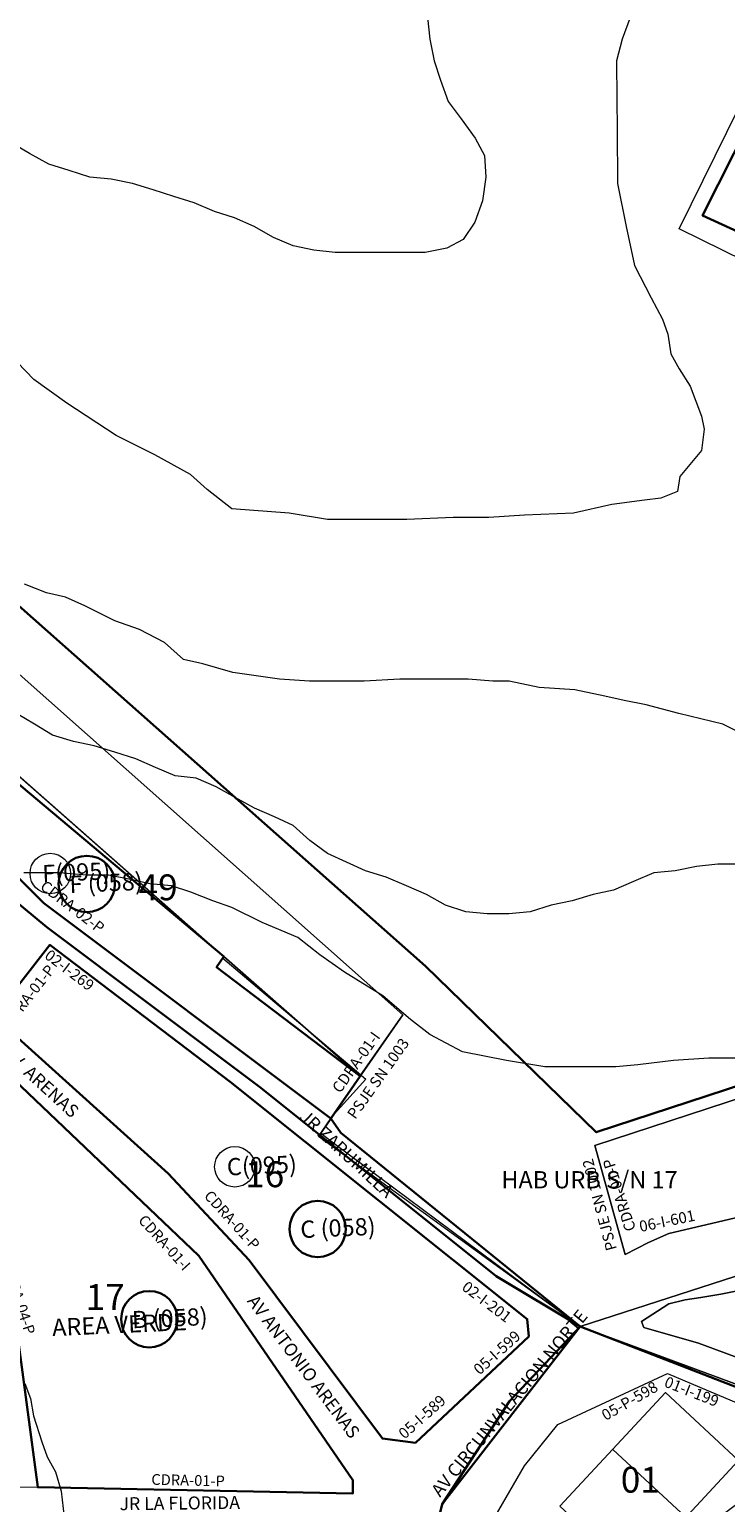
# Model space of a CAD drawing. Units: inches. Extents: x -25300642 to 27302551, y 2193588 to 39379214.
# Drawn here: x 400534 to 400696, y 8193618 to 8193960 of the extents above; entities that cross this region are included whole.
import ezdxf
from ezdxf.enums import TextEntityAlignment as Align

# ---------------------------------------------------------------- set-up
doc = ezdxf.new("R2010")
doc.units = ezdxf.units.IN
doc.header["$MEASUREMENT"] = 0
for name, color, linetype, lineweight in [('Barrios 1', 50, 'Continuous', 13), ('Codigo de Manzana', 7, 'Continuous', 13), ('Curva de Nivel', 43, 'Continuous', 0), ('Habilitaciones 6', 6, 'Continuous', 9), ('Limite de Sector', 40, 'Continuous', 30), ('Manzaneo_Catastral', 7, 'Continuous', 13), ('Nombre de Vias', 7, 'Continuous', 53), ('Numeracion de Cuadra', 7, 'Continuous', 13), ('Otros_Usos', 200, 'Continuous', 25), ('PERIMETRO FINAL', 171, 'Continuous', 60), ('Vias sin Nombre', 4, 'Continuous', 20)]:
    doc.layers.add(name, color=color, linetype=linetype, lineweight=lineweight)
doc.layers.add('Hab Urb Sin Nombre', color=7, linetype='Continuous', lineweight=9, true_color=0xa25d69)
doc.layers.add('Habilitaciones 2', color=7, linetype='Continuous', lineweight=30, true_color=0xaaa855)
doc.layers.add('LOTE_5', color=50, linetype='Continuous')
doc.styles.add('Arial', font='arial.ttf', dxfattribs={"height": 0.5})
doc.styles.add('NOMBRE CALLES', font='stylu.ttf', dxfattribs={"height": 10})
doc.styles.add('ROMANS', font='arial.ttf')
doc.dimstyles.new('1-500', dxfattribs={"dimtxt": 1, "dimasz": 0.4, "dimexe": 0.8, "dimexo": 0.8, "dimgap": 0.4, "dimtad": 2, "dimzin": 3, "dimdsep": 46, "dimtxsty": 'Arial', "dimblk": 'ARCHTICK', "dimcen": 0, "dimdle": 0.4, "dimse1": 1, "dimse2": 1, "dimsd1": 1, "dimsd2": 1, "dimadec": 5, "dimazin": 0, "dimtfac": 1, "dimtix": 1, "dimtmove": 0, "dimatfit": 3, "dimldrblk": 'ARCHTICK', "dimfxl": 3, "dimfxlon": 1, "dimarcsym": 1})

# ---------------------------------------------------------------- blocks, each defined once
blk = doc.blocks.new('*D3340')
at = {"layer": 'Defpoints', "color": 0, "linetype": 'Continuous', "transparency": 16777216}
for p in [(414167.44, 8194707.45), (-3427027.01, 2193588.85), (-3427025.92, 2193588.15)]:
    blk.add_point(p, dxfattribs=at)
at = {"layer": 'LOTE_5', "color": 0, "linetype": 'Continuous', "lineweight": -2, "transparency": 16777216, "insert": (-1506430.88, 5194148.85), "char_height": 0.5, "attachment_point": 5, "rotation": 57.3775, "style": 'Arial'}
blk.add_mtext('28.24', dxfattribs=at)
blk = doc.blocks.new('_ArchTick')
at = {"color": 0, "linetype": 'ByBlock', "const_width": 0.15}
blk.add_lwpolyline([(-0.5, -0.5), (0.5, 0.5)], dxfattribs=at)
blk = doc.blocks.new('*D3366')
at = {"layer": 'Defpoints', "color": 0, "linetype": 'Continuous', "transparency": 16777216}
for p in [(414318.59, 8194679.49), (-3791398.12, 5015311.44), (-3791397.82, 5015311.03)]:
    blk.add_point(p, dxfattribs=at)
at = {"layer": 'LOTE_5', "color": 0, "linetype": 'Continuous', "lineweight": -2, "transparency": 16777216, "insert": (-1688539.06, 6604994.54), "char_height": 0.5, "attachment_point": 5, "rotation": 37.0879, "style": 'Arial'}
blk.add_mtext('5272232.39', dxfattribs=at)

msp = doc.modelspace()

# ---------------------------------------------------------------- linework, layer by layer
at = {"layer": 'Barrios 1', "flags": 128}
msp.add_lwpolyline([(400720.201, 8193896.683), (400684.879, 8193914.019), (400704.266, 8193953.434)], dxfattribs=at)
msp.add_lwpolyline([(400890.874, 8193811.564), (400883.712, 8193818.236), (400811.458, 8193720.406), (400754.06, 8193689.065), (400661.913, 8193659.276), (400723.791, 8193636.397), (400775.301, 8193616.3), (400783.295, 8193613.065), (400855.774, 8193582.61), (400959.763, 8193512.501), (400983.977, 8193501.272), (401023.267, 8193483.05), (401044.807, 8193481.567), (401099.668, 8193489.695), (401085.59, 8193574.118), (401072.103, 8193663.673), (401056.893, 8193752.627), (401006.209, 8193739.326), (400954.255, 8193724.88), (400947.25, 8193739.265), (400890.874, 8193811.564)], close=True, dxfattribs=at)
at = {"layer": 'Barrios 1'}
msp.add_lwpolyline([(400701.819, 8193668.295), (400694.536, 8193666.78), (400689.891, 8193666.033), (400686.276, 8193665.507), (400682.504, 8193664.537), (400676.097, 8193660.496), (400676.703, 8193659.045), (400689.37, 8193655.405), (400706.102, 8193649.232)], dxfattribs=at)
at = {"layer": 'Curva de Nivel', "flags": 128}
for points in [[(400673.49, 8193963.07), (400671.61, 8193958.07), (400670.36, 8193953.07), (400670.43, 8193944.07), (400670.49, 8193937.07), (400670.58, 8193924.57), (400672.55, 8193914.57), (400674.52, 8193905.57), (400678.4, 8193898.07), (400680.99, 8193893.07), (400682.27, 8193889.57), (400682.93, 8193885.07), (400684.86, 8193881.57), (400687.43, 8193877.57), (400688.74, 8193874.07), (400690.02, 8193870.57), (400690.68, 8193867.57), (400690.08, 8193862.57), (400685.05, 8193856.57), (400684.46, 8193853.07), (400680.65, 8193851.57), (400676.83, 8193851.07), (400669.24, 8193850.07), (400660.36, 8193848.07), (400648.93, 8193847.57), (400640.68, 8193847.07), (400632.43, 8193847.07), (400632.43, 8193847.07), (400621.65, 8193846.57), (400611.49, 8193846.57), (400603.24, 8193846.57), (400594.33, 8193848.07), (400580.99, 8193849.07), (400575.27, 8193853.57), (400571.43, 8193857.07), (400563.15, 8193861.57), (400554.21, 8193866.07), (400542.74, 8193873.57), (400535.08, 8193879.07), (400527.4, 8193887.07)], [(400626.46, 8193963.07), (400627.02, 8193958.07), (400628.02, 8193953.07), (400629.43, 8193948.57), (400631.27, 8193943.57), (400634.3, 8193939.57), (400637.52, 8193935.07), (400639.65, 8193931.07), (400639.99, 8193926.07), (400639.18, 8193920.57), (400637.4, 8193915.57), (400634.74, 8193911.57), (400630.93, 8193909.57), (400625.93, 8193908.57), (400620.43, 8193908.57), (400615.15, 8193908.57), (400610.11, 8193908.57), (400605.05, 8193908.57), (400600.05, 8193909.07), (400595.24, 8193910.07), (400590.68, 8193912.07), (400586.21, 8193914.57), (400581.68, 8193916.57), (400577.02, 8193918.07), (400572.3, 8193920.07), (400567.55, 8193921.57), (400562.77, 8193923.07), (400557.99, 8193924.57), (400553.05, 8193925.57), (400548.08, 8193926.07), (400543.24, 8193927.57), (400538.58, 8193929.07), (400534.08, 8193931.57), (400529.74, 8193934.07)], [(400700.08, 8193796.57), (400694.99, 8193799.07), (400684.83, 8193801.57), (400677.18, 8193803.57), (400672.11, 8193804.57), (400667.65, 8193805.57), (400660.65, 8193807.07), (400652.4, 8193807.57), (400645.4, 8193809.07), (400641.61, 8193809.07), (400635.9, 8193809.57), (400628.27, 8193809.57), (400620.02, 8193809.57), (400620.02, 8193809.57), (400611.77, 8193809.07), (400599.08, 8193809.07), (400592.08, 8193809.57), (400581.27, 8193811.07), (400574.3, 8193813.07), (400569.83, 8193814.07), (400565.36, 8193818.07), (400559.61, 8193821.07), (400553.9, 8193823.07), (400546.9, 8193826.57), (400542.43, 8193828.57), (400537.99, 8193829.57), (400532.9, 8193831.57)], [(400645.33, 8193755.07), (400640.33, 8193755.07), (400635.36, 8193755.57), (400630.65, 8193757.07), (400626.18, 8193759.57), (400621.58, 8193761.57), (400616.83, 8193763.57), (400612.08, 8193765.07), (400607.61, 8193767.07), (400603.27, 8193769.07), (400599.15, 8193772.07), (400595.24, 8193775.57), (400590.93, 8193777.57), (400586.3, 8193779.57), (400581.83, 8193782.07), (400577.4, 8193784.57), (400572.74, 8193786.57), (400567.86, 8193787.07), (400563.27, 8193789.07), (400558.71, 8193791.07), (400553.86, 8193792.57), (400549.05, 8193794.07), (400544.24, 8193795.07), (400539.43, 8193796.57), (400535.21, 8193799.07), (400531.02, 8193801.57)], [(400698.83, 8193766.57), (400693.86, 8193766.57), (400693.86, 8193766.57), (400688.9, 8193766.07), (400683.93, 8193765.07), (400679.02, 8193764.57), (400674.27, 8193762.57), (400669.65, 8193760.57), (400664.9, 8193759.57), (400660.02, 8193758.07), (400655.18, 8193757.07), (400650.27, 8193755.57), (400645.33, 8193755.07)], [(400698.74, 8193721.57), (400691.77, 8193721.57), (400691.77, 8193721.57), (400683.52, 8193721.07), (400675.27, 8193720.07), (400670.18, 8193719.57), (400664.49, 8193719.57), (400659.4, 8193719.57), (400653.68, 8193719.57), (400644.8, 8193721.07), (400634.61, 8193723.07), (400626.96, 8193727.07), (400622.49, 8193730.57), (400616.11, 8193736.07), (400607.18, 8193741.57), (400601.43, 8193745.57), (400596.33, 8193749.57), (400588.05, 8193753.07), (400581.05, 8193756.57), (400576.58, 8193758.07), (400571.49, 8193760.07), (400567.05, 8193761.57), (400561.96, 8193762.07), (400557.52, 8193763.07), (400552.43, 8193764.07), (400547.36, 8193764.07), (400540.99, 8193764.57), (400532.74, 8193764.57)], [(400532.99, 8193646.07), (400534.27, 8193642.57), (400534.96, 8193638.57), (400536.9, 8193632.57), (400538.18, 8193629.07), (400540.11, 8193625.57), (400541.43, 8193621.07), (400542.08, 8193615.07)]]:
    msp.add_lwpolyline(points, dxfattribs=at)
at = {"layer": 'Hab Urb Sin Nombre', "flags": 128}
for points in [[(400672.303, 8193676), (400677.719, 8193678.842), (400682.484, 8193680.871), (400697.658, 8193684.473), (400713.402, 8193687.696), (400733.318, 8193693.005), (400753.723, 8193698.474), (400801.271, 8193723.891), (400821.991, 8193747.465), (400837.381, 8193778.264), (400862.423, 8193818.692), (400871.124, 8193824.969), (400849.881, 8193856.793), (400848.482, 8193856.793), (400834.63, 8193841.556), (400806.469, 8193802.888), (400800.88, 8193775.652), (400778.685, 8193745.35), (400761.562, 8193734.907), (400744.014, 8193727.047), (400665.262, 8193701.307), (400672.303, 8193676)], [(400508.277, 8193807.564), (400579.221, 8193745.112), (400578.964, 8193744.82), (400611.008, 8193717.687), (400620.717, 8193731.617), (400519.798, 8193821.138), (400508.277, 8193807.564)]]:
    msp.add_lwpolyline(points, close=True, dxfattribs=at)
for points in [[(400738.645, 8193728.282), (400665.618, 8193704.393), (400625.971, 8193742.919), (400506.961, 8193848.287)], [(400504.554, 8193810.841), (400579.221, 8193745.112), (400578.964, 8193744.82), (400612.146, 8193716.724), (400604.782, 8193708.569), (400601.701, 8193704.209), (400605.323, 8193701.401), (400661.913, 8193659.276), (400754.06, 8193689.065)], [(400723.791, 8193636.397), (400661.913, 8193659.276), (400629.888, 8193618.117), (400621.125, 8193581.659), (400598.333, 8193522.79), (400528.891, 8193457.006), (400502.277, 8193479.642), (400499.876, 8193530.734), (400464.239, 8193530.81), (400430.439, 8193527.293), (400426.635, 8193524.062), (400490.849, 8193481.47), (400491.086, 8193465.611), (400499.85, 8193463.48), (400507.302, 8193457.605), (400514.609, 8193449.464), (400513.418, 8193444.624), (400504.56, 8193421.641), (400576.144, 8193427.72), (400616.739, 8193431.167), (400675.573, 8193435.876), (400703.478, 8193438.187)]]:
    msp.add_lwpolyline(points, dxfattribs=at)
at = {"layer": 'Habilitaciones 2', "ltscale": 2.5}
msp.add_lwpolyline([(400506.85, 8193805.882), (400498.698, 8193796.278), (400537.379, 8193757.582), (400603.978, 8193707.6), (400610.811, 8193717.404), (400577.487, 8193742.673), (400579.186, 8193745.143)], close=True, dxfattribs=at)
for points in [[(400629.888, 8193618.117), (400645.471, 8193641.991), (400661.913, 8193659.276), (400606.299, 8193704.288), (400603.978, 8193707.6), (400610.811, 8193717.404), (400577.487, 8193742.673), (400579.186, 8193745.143), (400506.85, 8193805.882)], [(400623.641, 8193632.349), (400615.97, 8193633.307), (400585.079, 8193674.725), (400566.263, 8193694.835), (400525.772, 8193731.277), (400538.802, 8193747.872), (400580.604, 8193716.06), (400649.614, 8193661.034), (400649.96, 8193657), (400623.641, 8193632.349)], [(400518.824, 8193727.609), (400561.805, 8193686.72), (400573.371, 8193675.717), (400609.139, 8193623.655), (400609.139, 8193620.558), (400535.974, 8193622.012), (400531.014, 8193659.183), (400506.01, 8193713.584), (400518.824, 8193727.609)]]:
    msp.add_lwpolyline(points, dxfattribs=at)
at = {"layer": 'Habilitaciones 2'}
for centre in [(400547.352, 8193762.013), (400600.956, 8193681.936), (400561.865, 8193660.999)]:
    msp.add_circle(centre, 6.544, dxfattribs=at)
at = {"layer": 'Habilitaciones 6', "ltscale": 2.5}
msp.add_lwpolyline([(400629.888, 8193618.117), (400661.913, 8193659.276), (400601.127, 8193703.4), (400603.978, 8193707.6), (400610.811, 8193717.404), (400579.186, 8193745.143), (400503.008, 8193809.135), (400500.44, 8193811.31), (400511.542, 8193826.48), (400498.813, 8193840.134), (400489.459, 8193830.768), (400486.965, 8193827.837), (400406.753, 8193882.702), (400411.849, 8193896.476), (400386.352, 8193902.162), (400380.977, 8193894.174)], dxfattribs=at)
for points in [[(400603.978, 8193707.6), (400537.379, 8193757.582), (400498.698, 8193796.278), (400506.85, 8193805.882), (400579.186, 8193745.143), (400610.811, 8193717.404)], [(400506.559, 8193714.184), (400518.824, 8193727.609), (400518.824, 8193727.609), (400518.824, 8193727.609), (400561.805, 8193686.72), (400573.371, 8193675.717), (400609.139, 8193623.655), (400609.139, 8193620.558), (400535.974, 8193622.012), (400458.418, 8193621.875), (400451.045, 8193657.005), (400457.863, 8193663.913), (400467.393, 8193673.57), (400481.24, 8193687.601), (400501.575, 8193708.205)], [(400506.559, 8193714.184), (400518.824, 8193727.609), (400518.824, 8193727.609), (400518.824, 8193727.609), (400561.805, 8193686.72), (400573.371, 8193675.717), (400609.139, 8193623.655), (400609.139, 8193620.558), (400535.974, 8193622.012), (400458.418, 8193621.875), (400451.045, 8193657.005), (400457.863, 8193663.913), (400467.393, 8193673.57), (400481.24, 8193687.601), (400501.575, 8193708.205)]]:
    msp.add_lwpolyline(points, close=True, dxfattribs=at)
at = {"layer": 'Habilitaciones 6', "ltscale": 2.5, "flags": 128}
msp.add_lwpolyline([(400623.641, 8193632.349), (400615.97, 8193633.307), (400585.079, 8193674.725), (400566.263, 8193694.835), (400525.772, 8193731.277), (400538.802, 8193747.872), (400580.604, 8193716.06), (400649.614, 8193661.034), (400649.96, 8193657), (400623.641, 8193632.349)], dxfattribs=at)
msp.add_lwpolyline([(400623.641, 8193632.349), (400615.97, 8193633.307), (400585.079, 8193674.725), (400566.263, 8193694.835), (400525.772, 8193731.277), (400538.802, 8193747.872), (400580.604, 8193716.06), (400649.614, 8193661.034), (400649.96, 8193657), (400623.641, 8193632.349)], dxfattribs=at)
at = {"layer": 'Habilitaciones 6'}
for centre in [(400538.88, 8193764.44), (400581.728, 8193696.376)]:
    msp.add_circle(centre, 4.696, dxfattribs=at)
at = {"layer": 'Limite de Sector', "flags": 128}
for points in [[(400945.971, 8194315.306), (400886.608, 8194155.919), (400835.035, 8194061.53), (400791.956, 8194014.035), (400743.266, 8193995.115), (400712.203, 8193960.496), (400690.3, 8193917.122), (400728.641, 8193899.599), (400820.094, 8193906.104), (400881.915, 8193819.017), (400943.099, 8193834.064), (400957.207, 8193843.461), (400969.075, 8193856.215), (400975.793, 8193871.43), (400980.732, 8193893.68), (400983.222, 8193931.398), (400995.328, 8194035.091), (401000.485, 8194081.061), (401006.009, 8194127.57), (401052.571, 8194265.812)], [(400629.888, 8193618.117), (400661.913, 8193659.276), (400661.913, 8193659.276), (400642.372, 8193670.987), (400587.742, 8193714.703), (400538.079, 8193752.004), (400519.504, 8193767.304), (400494.527, 8193794.158), (400461.476, 8193820.934), (400440.826, 8193836.059), (400406.994, 8193855.672), (400364.703, 8193879.514), (400316.403, 8193908.091), (400318.469, 8193915.702), (400316.327, 8193925.426), (400292.912, 8193994.896), (400251.283, 8193997.533), (400253.895, 8193986.793), (400228.932, 8193976.053), (400236.769, 8193958.637), (400183.36, 8193951.09), (400150.192, 8193966.574), (400129.143, 8193971.259), (400098.868, 8193976.634)], [(400738.645, 8193728.282), (400665.618, 8193704.393), (400625.971, 8193742.919), (400506.961, 8193848.287), (400420.461, 8193904.018), (400330.768, 8193954.235), (400323.195, 8193939.907), (400320.584, 8193933.166), (400316.327, 8193925.426), (400318.469, 8193915.702), (400316.403, 8193908.091), (400364.703, 8193879.514), (400406.994, 8193855.672), (400440.826, 8193836.059), (400461.476, 8193820.934), (400494.527, 8193794.158), (400519.504, 8193767.304), (400538.079, 8193752.004), (400587.742, 8193714.703), (400642.372, 8193670.987), (400661.913, 8193659.276), (400835.886, 8193591.786)], [(400835.886, 8193591.786), (400661.913, 8193659.276), (400629.888, 8193618.117), (400621.125, 8193581.659), (400598.333, 8193522.79), (400562.615, 8193488.954), (400513.418, 8193444.624), (400504.552, 8193422.074), (400505.733, 8193355.851), (400511.491, 8193315.693), (400538.173, 8193259.442), (400488.025, 8193232.807), (400408.076, 8193181.173), (400336.442, 8193124.118)]]:
    msp.add_lwpolyline(points, dxfattribs=at)
at = {"layer": 'Manzaneo_Catastral'}
for points in [[(400672.303, 8193676), (400665.262, 8193701.307), (400744.014, 8193727.047), (400761.562, 8193734.907), (400778.685, 8193745.35), (400800.88, 8193775.652), (400806.469, 8193802.888), (400834.63, 8193841.556), (400848.482, 8193856.793), (400849.881, 8193856.793), (400871.124, 8193824.969), (400862.423, 8193818.692), (400837.381, 8193778.264), (400821.991, 8193747.465), (400801.271, 8193723.891), (400753.723, 8193698.474), (400733.318, 8193693.005), (400713.402, 8193687.696), (400697.658, 8193684.473), (400682.484, 8193680.871), (400677.719, 8193678.842)], [(400603.978, 8193707.6), (400537.379, 8193757.582), (400498.698, 8193796.278), (400519.798, 8193821.138), (400620.717, 8193731.617)], [(400623.641, 8193632.349), (400615.97, 8193633.307), (400585.079, 8193674.725), (400566.263, 8193694.835), (400525.772, 8193731.277), (400538.802, 8193747.872), (400580.604, 8193716.06), (400649.614, 8193661.034), (400649.96, 8193657)], [(400609.139, 8193620.558), (400535.974, 8193622.012), (400531.014, 8193659.183), (400506.01, 8193713.584), (400518.824, 8193727.609), (400561.805, 8193686.72), (400573.371, 8193675.717), (400609.139, 8193623.655)], [(400623.478, 8193555.814), (400619.44, 8193557.057), (400629.691, 8193584.71), (400639.631, 8193610.81), (400648.95, 8193626.967), (400656.716, 8193636.599), (400682.187, 8193648.406), (400718.221, 8193633.181), (400648.329, 8193580.36), (400633.418, 8193566.068)]]:
    msp.add_lwpolyline(points, close=True, dxfattribs=at)
msp.add_lwpolyline([(400706.102, 8193649.232), (400689.37, 8193655.405), (400676.703, 8193659.045), (400676.097, 8193660.496), (400682.504, 8193664.537), (400686.276, 8193665.507), (400689.891, 8193666.033), (400694.536, 8193666.78), (400701.819, 8193668.295)], dxfattribs=at)
at = {"layer": 'Otros_Usos'}
msp.add_line((400669.445, 8193630.787), (400686.43, 8193615.036), dxfattribs=at)
msp.add_3dface([(400657.2, 8193617.582), (400681.691, 8193643.991), (400698.676, 8193628.241), (400674.185, 8193601.831)], dxfattribs=at)
at = {"layer": 'PERIMETRO FINAL'}
msp.add_circle((400997.501, 8194008.269), 2100.893, dxfattribs=at)

# ---------------------------------------------------------------- texts
at = {"layer": 'Codigo de Manzana', "style": 'ROMANS'}
for s, p in [('49', (400559.383, 8193758.226)), ('16', (400584.106, 8193691.64)), ('17', (400547.083, 8193663.16)), ('01', (400671.315, 8193620.753))]:
    msp.add_text(s, height=6, dxfattribs=at).set_placement(p)
at = {"layer": 'Hab Urb Sin Nombre', "style": 'Arial'}
msp.add_text('HAB URB S/N 17', height=4, dxfattribs=at).set_placement((400643.598, 8193691.369))
at = {"layer": 'Habilitaciones 2', "ltscale": 2.5, "style": 'Arial'}
for s, p in [('F (058)', (400543.416, 8193759.896)), ('C (058)', (400597.019, 8193679.819)), ('B (058)', (400557.928, 8193658.882))]:
    msp.add_text(s, height=4, rotation=2.5767, dxfattribs=at).set_placement(p)
at = {"layer": 'Habilitaciones 6', "ltscale": 2.5, "style": 'Arial'}
for s, p in [('F(095)', (400537.108, 8193762.395)), ('C(095)', (400579.956, 8193694.332)), ('AREA VERDE', (400539.391, 8193657.074))]:
    msp.add_text(s, height=4, rotation=2.5767, dxfattribs=at).set_placement(p)
at = {"layer": 'Nombre de Vias', "style": 'NOMBRE CALLES'}
for s, rotation, p in [('AV  ARENAS', 317.44678, (400527.544, 8193722.438)), ('JR ZARUMILLA', 317.44678, (400596.486, 8193707.654)), ('AV ANTONIO ARENAS', 306.91613, (400584.433, 8193665.174)), ('AV CIRCUNVALACION NORTE', 50.6851, (400629.365, 8193619.533)), ('JR LA FLORIDA', 0.63871, (400554.983, 8193616.668))]:
    msp.add_text(s, height=3, rotation=rotation, dxfattribs=at).set_placement(p)
at = {"layer": 'Numeracion de Cuadra', "ltscale": 2.5, "style": 'Arial'}
for s, height, rotation, p in [('CDRA-02-P', 2.56, 322.62852, (400536.311, 8193760.997)), ('CDRA-01-P', 2.5, 51.98874, (400529.597, 8193728.531)), ('CDRA-01-P', 2.5, 312.18788, (400574.409, 8193689.494)), ('CDRA-01-I', 2.5, 312.18788, (400559.124, 8193683.828)), ('CDRA-04-P', 2.5, 288.1595, (400527.775, 8193673.417)), ('CDRA-01-P', 2.5, 358.64579, (400562.316, 8193622.589))]:
    msp.add_text(s, height=height, rotation=rotation, dxfattribs=at).set_placement(p)
at = {"layer": 'Numeracion de Cuadra', "style": 'Arial'}
for s, rotation, p in [('02-I-269', 322.87094, (400537.345, 8193744.958)), ('CDRA-01-I', 54.43933, (400606.173, 8193713.271)), ('CDRA-01-P', 107.81286, (400674.867, 8193681.888)), ('06-I-601', 11.79575, (400675.903, 8193681.221)), ('02-I-201', 322.87094, (400634.21, 8193667.995)), ('05-I-599', 41.96275, (400638.536, 8193647.925)), ('05-P-598', 29.94554, (400667.806, 8193637.365)), ('01-I-199', 338.48703, (400681.199, 8193645.433)), ('05-I-589', 41.5606, (400621.12, 8193633.027))]:
    msp.add_text(s, height=2.56, rotation=rotation, dxfattribs=at).set_placement(p)
at = {"layer": 'Vias sin Nombre', "ltscale": 2.5, "style": 'Arial'}
for s, rotation, p in [('PSJE SN 1003', 54.59222, (400616.009, 8193716.141)), ('PSJE SN 1002', 104.91118, (400667.607, 8193687.864))]:
    msp.add_text(s, height=2.529, rotation=rotation, dxfattribs=at).set_placement(p, align=Align.CENTER)

# ---------------------------------------------------------------- dimensions: what is measured, and where the dimension line sits
at = {"layer": 'LOTE_5', "linetype": 'Continuous', "lineweight": -2}
dim = msp.add_aligned_dim(p1=(414167.444, 8194707.447), p2=(-3427025.922, 2193588.148), distance=-1.295, text='28.24', dimstyle='1-500', override={"dimfxl": 0.18}, dxfattribs=at)
dim.commit()
dim.dimension.update_dxf_attribs({"geometry": '*D3340', "text_midpoint": (-1506430.882, 5194148.849)})
dim = msp.add_aligned_dim(p1=(414318.594114071, 8194679.494201298), p2=(-3791398.124299643, 5015311.436323337), distance=0.509421348, dimstyle='1-500', override={"dimfxl": 0.18}, dxfattribs=at)
dim.commit()
dim.dimension.update_dxf_attribs({"geometry": '*D3366', "text_midpoint": (-1688539.062624302, 6604994.536026258)})

doc.saveas('drawing.dxf')
